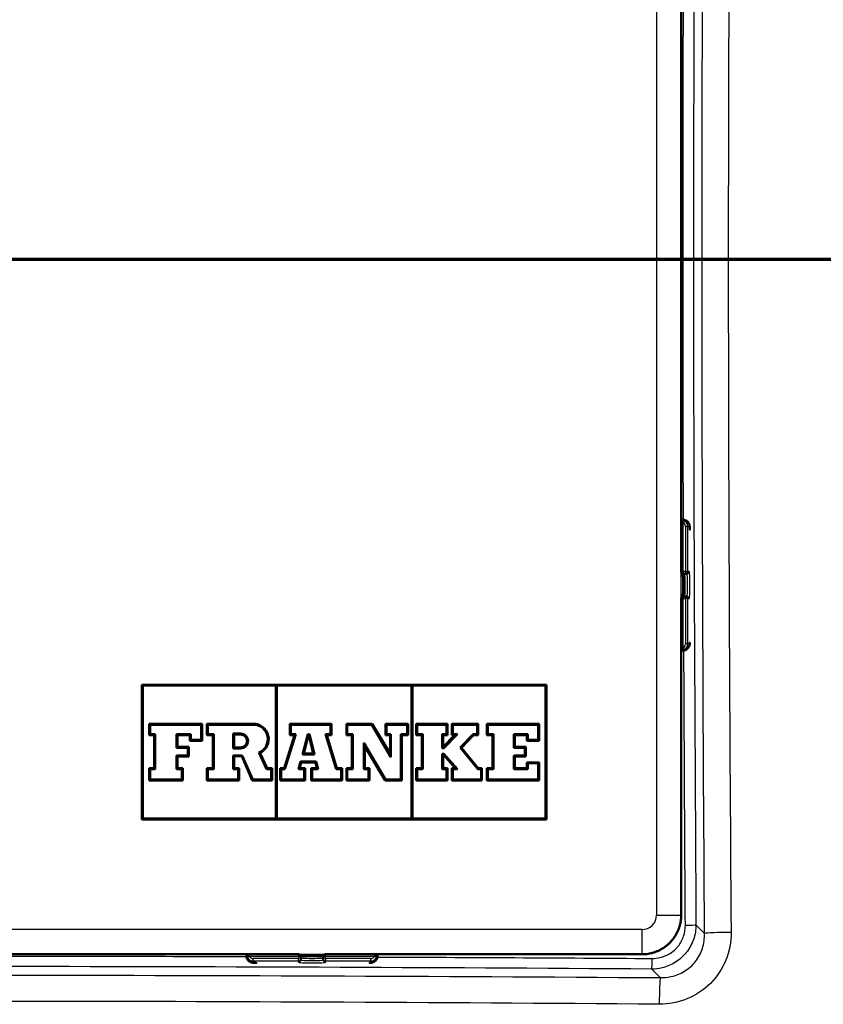
# Paper-space layout 'DF_1' of a CAD drawing. Units: millimetres. Extents: x 0 to 2100, y 0 to 3887.
# Drawn here: x 1272 to 1343, y 3382 to 3470 of the extents above; entities that cross this region are included whole.
import ezdxf

# ---------------------------------------------------------------- set-up
doc = ezdxf.new("R2010")
doc.units = ezdxf.units.MM
doc.header["$LTSCALE"] = 10
for name, color, linetype, lineweight in [('Section View Lines(ISO)', 7, 'Continuous', 70), ('Visible Edges(ISO)', 7, 'Continuous', 50), ('Visible Tangent Edges(ISO)', 7, 'Continuous', 25)]:
    doc.layers.add(name, color=color, linetype=linetype, lineweight=lineweight)

# ---------------------------------------------------------------- blocks, each defined once
blk = doc.blocks.new('2dTransSection0')
at = {"layer": 'Section View Lines(ISO)', "linetype": 'Continuous'}
blk.add_line((42.405, 344.8796), (171.605, 344.8796), dxfattribs=at)

psp = doc.layouts.new('DF_1')

# ---------------------------------------------------------------- linework, layer by layer
at = {"layer": 'Visible Edges(ISO)'}
for p, q in [((1330.774, 3425.438), (1330.774, 3472.154)), ((1330.763, 3425.373), (1330.763, 3420.996)), ((1330.816, 3425.626), (1330.774, 3425.626)), ((1330.915, 3425.626), (1330.816, 3425.626)), ((1331.015, 3425.573), (1330.963, 3425.573)), ((1330.963, 3420.796), (1331.163, 3420.796)), ((1331.163, 3420.796), (1331.283, 3420.796)), ((1330.763, 3418.596), (1330.763, 3414.219)), ((1331.163, 3418.796), (1330.963, 3418.796)), ((1331.283, 3418.796), (1331.163, 3418.796)), ((1330.774, 3390.431), (1330.774, 3414.154)), ((1330.774, 3413.965), (1330.816, 3413.965)), ((1330.816, 3413.965), (1330.915, 3413.965)), ((1330.963, 3414.019), (1331.015, 3414.019)), ((1282.776, 3410.934), (1318.776, 3410.934)), ((1282.776, 3398.934), (1282.776, 3410.934)), ((1282.861, 3410.849), (1282.861, 3399.02)), ((1294.689, 3410.849), (1282.861, 3410.849)), ((1294.689, 3399.02), (1294.689, 3410.849)), ((1306.777, 3410.849), (1294.774, 3410.849)), ((1294.774, 3410.849), (1294.774, 3399.02)), ((1306.777, 3399.02), (1306.777, 3410.849)), ((1318.69, 3410.849), (1306.862, 3410.849)), ((1306.862, 3410.849), (1306.862, 3399.02)), ((1318.69, 3399.02), (1318.69, 3410.849)), ((1318.776, 3410.934), (1318.776, 3398.934)), ((1283.412, 3407.458), (1288.132, 3407.458)), ((1283.412, 3406.438), (1283.412, 3407.458)), ((1288.046, 3407.372), (1283.498, 3407.372)), ((1283.498, 3407.372), (1283.498, 3406.524)), ((1288.046, 3406.011), (1288.046, 3407.372)), ((1288.132, 3407.458), (1288.132, 3405.925)), ((1288.543, 3407.458), (1292.686, 3407.458)), ((1288.543, 3406.438), (1288.543, 3407.458)), ((1292.686, 3407.372), (1288.628, 3407.372)), ((1288.628, 3407.372), (1288.628, 3406.524)), ((1295.945, 3407.458), (1299.649, 3407.458)), ((1295.945, 3406.438), (1295.945, 3407.458)), ((1299.563, 3407.372), (1296.031, 3407.372)), ((1296.031, 3407.372), (1296.031, 3406.524)), ((1299.563, 3406.524), (1299.563, 3407.372)), ((1299.649, 3407.458), (1299.649, 3406.438)), ((1300.969, 3407.458), (1303.275, 3407.458)), ((1300.969, 3406.438), (1300.969, 3407.458)), ((1303.227, 3407.372), (1301.055, 3407.372)), ((1301.055, 3407.372), (1301.055, 3406.524)), ((1304.942, 3404.487), (1303.227, 3407.372)), ((1303.275, 3407.458), (1304.856, 3404.799)), ((1304.445, 3407.458), (1306.462, 3407.458)), ((1304.445, 3406.438), (1304.445, 3407.458)), ((1306.376, 3407.372), (1304.531, 3407.372)), ((1304.531, 3407.372), (1304.531, 3406.524)), ((1306.376, 3406.524), (1306.376, 3407.372)), ((1306.462, 3407.458), (1306.462, 3406.438)), ((1307.177, 3407.458), (1309.967, 3407.458)), ((1307.177, 3406.438), (1307.177, 3407.458)), ((1309.881, 3407.372), (1307.263, 3407.372)), ((1307.263, 3407.372), (1307.263, 3406.524)), ((1309.881, 3406.524), (1309.881, 3407.372)), ((1309.967, 3407.458), (1309.967, 3406.438)), ((1310.354, 3407.458), (1312.709, 3407.458)), ((1310.354, 3406.438), (1310.354, 3407.458)), ((1312.623, 3407.372), (1310.44, 3407.372)), ((1310.44, 3407.372), (1310.44, 3406.524)), ((1312.623, 3406.524), (1312.623, 3407.372)), ((1312.709, 3407.458), (1312.709, 3406.438)), ((1313.482, 3407.458), (1318.139, 3407.458)), ((1313.482, 3406.438), (1313.482, 3407.458)), ((1318.053, 3407.372), (1313.568, 3407.372)), ((1313.568, 3407.372), (1313.568, 3406.524)), ((1318.053, 3406.011), (1318.053, 3407.372)), ((1318.139, 3407.458), (1318.139, 3405.925)), ((1283.877, 3406.438), (1283.412, 3406.438)), ((1283.498, 3406.524), (1283.962, 3406.524)), ((1283.877, 3403.508), (1283.877, 3406.438)), ((1283.962, 3406.524), (1283.962, 3403.422)), ((1285.865, 3406.524), (1287.12, 3406.524)), ((1285.865, 3405.322), (1285.865, 3406.524)), ((1287.034, 3406.438), (1285.951, 3406.438)), ((1285.951, 3406.438), (1285.951, 3405.408)), ((1287.034, 3405.925), (1287.034, 3406.438)), ((1288.132, 3405.925), (1287.034, 3405.925)), ((1287.12, 3406.524), (1287.12, 3406.011)), ((1287.12, 3406.011), (1288.046, 3406.011)), ((1289.074, 3406.438), (1288.543, 3406.438)), ((1288.628, 3406.524), (1289.16, 3406.524)), ((1289.074, 3403.508), (1289.074, 3406.438)), ((1289.16, 3406.524), (1289.16, 3403.422)), ((1290.894, 3406.582), (1291.56, 3406.582)), ((1290.894, 3405.26), (1290.894, 3406.582)), ((1291.56, 3406.496), (1290.979, 3406.496)), ((1290.979, 3406.496), (1290.979, 3405.345)), ((1295.438, 3403.508), (1296.351, 3406.438)), ((1296.468, 3406.524), (1295.501, 3403.422)), ((1296.351, 3406.438), (1295.945, 3406.438)), ((1296.031, 3406.524), (1296.468, 3406.524)), ((1297.062, 3404.732), (1297.539, 3406.524)), ((1297.605, 3406.438), (1297.173, 3404.818)), ((1297.539, 3406.524), (1297.697, 3406.524)), ((1297.63, 3406.438), (1297.605, 3406.438)), ((1298.024, 3404.818), (1297.63, 3406.438)), ((1297.697, 3406.524), (1298.133, 3404.732)), ((1300.069, 3403.422), (1299.127, 3406.524)), ((1299.127, 3406.524), (1299.563, 3406.524)), ((1299.243, 3406.438), (1300.132, 3403.508)), ((1299.649, 3406.438), (1299.243, 3406.438)), ((1301.457, 3406.438), (1300.969, 3406.438)), ((1301.055, 3406.524), (1301.543, 3406.524)), ((1301.457, 3403.508), (1301.457, 3406.438)), ((1301.543, 3406.524), (1301.543, 3403.422)), ((1304.856, 3406.438), (1304.445, 3406.438)), ((1304.531, 3406.524), (1304.942, 3406.524)), ((1304.856, 3404.799), (1304.856, 3406.438)), ((1304.942, 3406.524), (1304.942, 3404.487)), ((1305.815, 3402.496), (1305.815, 3406.524)), ((1305.815, 3406.524), (1306.376, 3406.524)), ((1305.901, 3406.438), (1305.901, 3402.41)), ((1306.462, 3406.438), (1305.901, 3406.438)), ((1307.699, 3406.438), (1307.177, 3406.438)), ((1307.263, 3406.524), (1307.785, 3406.524)), ((1307.699, 3403.508), (1307.699, 3406.438)), ((1307.785, 3406.524), (1307.785, 3403.422)), ((1309.49, 3405.287), (1309.49, 3406.524)), ((1309.49, 3406.524), (1309.881, 3406.524)), ((1309.576, 3405.405), (1310.604, 3406.438)), ((1309.576, 3406.438), (1309.576, 3405.405)), ((1309.967, 3406.438), (1309.576, 3406.438)), ((1310.875, 3406.524), (1309.643, 3405.287)), ((1310.604, 3406.438), (1310.354, 3406.438)), ((1310.44, 3406.524), (1310.875, 3406.524)), ((1311.093, 3405.331), (1312.257, 3406.524)), ((1312.293, 3406.438), (1311.208, 3405.326)), ((1312.257, 3406.524), (1312.623, 3406.524)), ((1312.709, 3406.438), (1312.293, 3406.438)), ((1313.971, 3406.438), (1313.482, 3406.438)), ((1313.568, 3406.524), (1314.056, 3406.524)), ((1313.971, 3403.508), (1313.971, 3406.438)), ((1314.056, 3406.524), (1314.056, 3403.422)), ((1315.867, 3405.322), (1315.867, 3406.524)), ((1315.867, 3406.524), (1317.127, 3406.524)), ((1315.953, 3406.438), (1315.953, 3405.408)), ((1317.041, 3406.438), (1315.953, 3406.438)), ((1317.041, 3405.925), (1317.041, 3406.438)), ((1318.139, 3405.925), (1317.041, 3405.925)), ((1317.127, 3406.524), (1317.127, 3406.011)), ((1317.127, 3406.011), (1318.053, 3406.011)), ((1286.856, 3405.322), (1285.865, 3405.322)), ((1285.951, 3405.408), (1286.942, 3405.408)), ((1286.856, 3404.623), (1286.856, 3405.322)), ((1286.942, 3405.408), (1286.942, 3404.538)), ((1291.56, 3405.26), (1290.894, 3405.26)), ((1290.979, 3405.345), (1291.56, 3405.345)), ((1302.522, 3403.422), (1302.522, 3405.754)), ((1302.522, 3405.754), (1304.46, 3402.496)), ((1302.608, 3405.442), (1302.608, 3403.508)), ((1304.412, 3402.41), (1302.608, 3405.442)), ((1309.643, 3405.287), (1309.49, 3405.287)), ((1309.576, 3405.405), (1309.543, 3405.373)), ((1309.543, 3405.373), (1309.576, 3405.373)), ((1309.576, 3405.373), (1309.576, 3405.405)), ((1312.668, 3403.422), (1311.093, 3405.331)), ((1311.208, 3405.326), (1312.709, 3403.508)), ((1316.859, 3405.322), (1315.867, 3405.322)), ((1315.953, 3405.408), (1316.944, 3405.408)), ((1316.859, 3404.623), (1316.859, 3405.322)), ((1316.944, 3405.408), (1316.944, 3404.538)), ((1285.865, 3403.422), (1285.865, 3404.623)), ((1285.865, 3404.623), (1286.856, 3404.623)), ((1285.951, 3404.538), (1285.951, 3403.508)), ((1286.942, 3404.538), (1285.951, 3404.538)), ((1290.894, 3403.422), (1290.894, 3404.643)), ((1290.894, 3404.643), (1291.707, 3404.643)), ((1290.979, 3404.557), (1290.979, 3403.508)), ((1291.652, 3404.557), (1290.979, 3404.557)), ((1292.599, 3402.41), (1291.652, 3404.557)), ((1291.707, 3404.643), (1292.655, 3402.496)), ((1293.855, 3403.422), (1293.174, 3404.893)), ((1293.288, 3404.851), (1293.91, 3403.508)), ((1296.708, 3403.422), (1296.89, 3404.092)), ((1296.89, 3404.092), (1298.285, 3404.092)), ((1298.133, 3404.732), (1297.062, 3404.732)), ((1297.173, 3404.818), (1298.024, 3404.818)), ((1298.285, 3404.092), (1298.448, 3403.422)), ((1309.49, 3403.422), (1309.49, 3404.778)), ((1309.49, 3404.778), (1309.649, 3404.778)), ((1309.576, 3404.692), (1309.576, 3403.508)), ((1309.61, 3404.692), (1309.576, 3404.692)), ((1310.668, 3403.508), (1309.61, 3404.692)), ((1309.649, 3404.778), (1310.86, 3403.422)), ((1315.867, 3403.422), (1315.867, 3404.623)), ((1315.867, 3404.623), (1316.859, 3404.623)), ((1315.953, 3404.538), (1315.953, 3403.508)), ((1316.944, 3404.538), (1315.953, 3404.538)), ((1283.412, 3403.508), (1283.877, 3403.508)), ((1283.412, 3402.41), (1283.412, 3403.508)), ((1283.962, 3403.422), (1283.498, 3403.422)), ((1283.498, 3403.422), (1283.498, 3402.496)), ((1286.315, 3403.422), (1285.865, 3403.422)), ((1285.951, 3403.508), (1286.401, 3403.508)), ((1286.315, 3402.496), (1286.315, 3403.422)), ((1286.401, 3403.508), (1286.401, 3402.41)), ((1288.543, 3403.508), (1289.074, 3403.508)), ((1288.543, 3402.41), (1288.543, 3403.508)), ((1289.16, 3403.422), (1288.628, 3403.422)), ((1288.628, 3403.422), (1288.628, 3402.496)), ((1291.353, 3403.422), (1290.894, 3403.422)), ((1290.979, 3403.508), (1291.439, 3403.508)), ((1291.353, 3402.496), (1291.353, 3403.422)), ((1291.439, 3403.508), (1291.439, 3402.41)), ((1294.288, 3403.422), (1293.855, 3403.422)), ((1293.91, 3403.508), (1294.374, 3403.508)), ((1294.288, 3402.496), (1294.288, 3403.422)), ((1294.374, 3403.508), (1294.374, 3402.41)), ((1295.089, 3403.508), (1295.438, 3403.508)), ((1295.089, 3402.41), (1295.089, 3403.508)), ((1295.501, 3403.422), (1295.175, 3403.422)), ((1295.175, 3403.422), (1295.175, 3402.496)), ((1297.204, 3403.422), (1296.708, 3403.422)), ((1296.956, 3404.006), (1296.82, 3403.508)), ((1296.82, 3403.508), (1297.289, 3403.508)), ((1298.218, 3404.006), (1296.956, 3404.006)), ((1297.204, 3402.496), (1297.204, 3403.422)), ((1297.289, 3403.508), (1297.289, 3402.41)), ((1297.836, 3402.41), (1297.836, 3403.508)), ((1297.836, 3403.508), (1298.339, 3403.508)), ((1297.921, 3403.422), (1297.921, 3402.496)), ((1298.448, 3403.422), (1297.921, 3403.422)), ((1298.339, 3403.508), (1298.218, 3404.006)), ((1300.501, 3403.422), (1300.069, 3403.422)), ((1300.132, 3403.508), (1300.587, 3403.508)), ((1300.501, 3402.496), (1300.501, 3403.422)), ((1300.587, 3403.508), (1300.587, 3402.41)), ((1300.969, 3403.508), (1301.457, 3403.508)), ((1300.969, 3402.41), (1300.969, 3403.508)), ((1301.543, 3403.422), (1301.055, 3403.422)), ((1301.055, 3403.422), (1301.055, 3402.496)), ((1302.933, 3403.422), (1302.522, 3403.422)), ((1302.608, 3403.508), (1303.019, 3403.508)), ((1302.933, 3402.496), (1302.933, 3403.422)), ((1303.019, 3403.508), (1303.019, 3402.41)), ((1307.177, 3403.508), (1307.699, 3403.508)), ((1307.177, 3402.41), (1307.177, 3403.508)), ((1307.785, 3403.422), (1307.263, 3403.422)), ((1307.263, 3403.422), (1307.263, 3402.496)), ((1309.881, 3403.422), (1309.49, 3403.422)), ((1309.576, 3403.508), (1309.967, 3403.508)), ((1309.881, 3402.496), (1309.881, 3403.422)), ((1309.967, 3403.508), (1309.967, 3402.41)), ((1310.354, 3403.508), (1310.668, 3403.508)), ((1310.354, 3402.41), (1310.354, 3403.508)), ((1310.86, 3403.422), (1310.44, 3403.422)), ((1310.44, 3403.422), (1310.44, 3402.496)), ((1312.957, 3403.422), (1312.668, 3403.422)), ((1312.709, 3403.508), (1313.042, 3403.508)), ((1312.957, 3402.496), (1312.957, 3403.422)), ((1313.042, 3403.508), (1313.042, 3402.41)), ((1313.482, 3403.508), (1313.971, 3403.508)), ((1313.482, 3402.41), (1313.482, 3403.508)), ((1314.056, 3403.422), (1313.568, 3403.422)), ((1313.568, 3403.422), (1313.568, 3402.496)), ((1317.122, 3403.422), (1315.867, 3403.422)), ((1315.953, 3403.508), (1317.036, 3403.508)), ((1317.036, 3404.02), (1318.139, 3404.02)), ((1317.036, 3403.508), (1317.036, 3404.02)), ((1318.053, 3403.935), (1317.122, 3403.935)), ((1317.122, 3403.935), (1317.122, 3403.422)), ((1318.053, 3402.496), (1318.053, 3403.935)), ((1318.139, 3404.02), (1318.139, 3402.41)), ((1286.401, 3402.41), (1283.412, 3402.41)), ((1283.498, 3402.496), (1286.315, 3402.496)), ((1291.439, 3402.41), (1288.543, 3402.41)), ((1288.628, 3402.496), (1291.353, 3402.496)), ((1294.374, 3402.41), (1292.599, 3402.41)), ((1292.655, 3402.496), (1294.288, 3402.496)), ((1297.289, 3402.41), (1295.089, 3402.41)), ((1295.175, 3402.496), (1297.204, 3402.496)), ((1300.587, 3402.41), (1297.836, 3402.41)), ((1297.921, 3402.496), (1300.501, 3402.496)), ((1303.019, 3402.41), (1300.969, 3402.41)), ((1301.055, 3402.496), (1302.933, 3402.496)), ((1305.901, 3402.41), (1304.412, 3402.41)), ((1304.46, 3402.496), (1305.815, 3402.496)), ((1309.967, 3402.41), (1307.177, 3402.41)), ((1307.263, 3402.496), (1309.881, 3402.496)), ((1313.042, 3402.41), (1310.354, 3402.41)), ((1310.44, 3402.496), (1312.957, 3402.496)), ((1318.139, 3402.41), (1313.482, 3402.41)), ((1313.568, 3402.496), (1318.053, 3402.496)), ((1318.776, 3398.934), (1282.776, 3398.934)), ((1282.861, 3399.02), (1294.689, 3399.02)), ((1294.774, 3399.02), (1306.777, 3399.02)), ((1306.862, 3399.02), (1318.69, 3399.02)), ((1330.774, 3390.431), (1330.774, 3390.425)), ((1245.556, 3386.936), (1292.272, 3386.936)), ((1292.083, 3386.936), (1292.083, 3386.894)), ((1292.083, 3386.894), (1292.083, 3386.794)), ((1292.137, 3386.746), (1292.137, 3386.694)), ((1296.714, 3386.946), (1292.337, 3386.946)), ((1296.914, 3386.547), (1296.914, 3386.746)), ((1296.914, 3386.426), (1296.914, 3386.547)), ((1298.914, 3386.746), (1298.914, 3386.547)), ((1298.914, 3386.547), (1298.914, 3386.426)), ((1303.491, 3386.946), (1299.114, 3386.946)), ((1303.556, 3386.936), (1327.279, 3386.936)), ((1303.691, 3386.694), (1303.691, 3386.746)), ((1303.744, 3386.894), (1303.744, 3386.936)), ((1303.744, 3386.794), (1303.744, 3386.894)), ((1327.284, 3386.936), (1327.279, 3386.936))]:
    psp.add_line(p, q, dxfattribs=at)
for centre, radius, start, end in [((1330.963, 3425.373), 0.2, 90, 180), ((1330.963, 3420.996), 0.2, 180, 270), ((1330.963, 3418.596), 0.2, 90, 180), ((1330.963, 3414.219), 0.2, 180, 270), ((1292.686, 3406.085), 1.373, 295.97909, 90), ((1292.686, 3406.085), 1.287, 292.23878, 90), ((1291.56, 3405.921), 0.661, 270, 90), ((1291.56, 3405.921), 0.575, 270, 90), ((1292.337, 3386.746), 0.2, 90, 180), ((1296.714, 3386.746), 0.2, 0, 90), ((1299.114, 3386.746), 0.2, 90, 180), ((1303.491, 3386.746), 0.2, 0, 90)]:
    psp.add_arc(centre, radius, start, end, dxfattribs=at)
for centre, major_axis, ratio, start_param, end_param in [((1330.816, 3425.026), (0, 0.6), 0.99863, 5.759587, 6.283185), ((1331.015, 3425.373), (0, 0.2), 0.99863, 5.759587, 6.283185), ((1330.816, 3414.565), (0, -0.6), 0.99863, 0, 0.523599), ((1331.015, 3414.219), (0.1, -0.173), 0.999315, 5.759587, 6.283185), ((1292.683, 3386.894), (-0.6, 0), 0.99863, 0, 0.523599), ((1292.337, 3386.694), (-0.173, -0.1), 0.999315, 5.759587, 6.283185), ((1303.144, 3386.894), (0.6, 0), 0.99863, 5.759587, 6.283185), ((1303.491, 3386.694), (0.2, 0), 0.99863, 5.759587, 6.283185)]:
    psp.add_ellipse(centre, major_axis=major_axis, ratio=ratio, start_param=start_param, end_param=end_param, dxfattribs=at)
for points, knots in [([(1330.915, 3425.626), (1330.98, 3425.626), (1331.047, 3425.615), (1331.169, 3425.574), (1331.227, 3425.543), (1331.329, 3425.466), (1331.374, 3425.419), (1331.427, 3425.344), (1331.442, 3425.318), (1331.466, 3425.27), (1331.476, 3425.248), (1331.497, 3425.192), (1331.505, 3425.16), (1331.517, 3425.108), (1331.521, 3425.085), (1331.532, 3425.012), (1331.536, 3424.963), (1331.545, 3424.852), (1331.548, 3424.793), (1331.551, 3424.729)], [0, 0, 0, 0, 0.0196573, 0.0196573, 0.0389514, 0.0389514, 0.0582347, 0.0582347, 0.0673827, 0.0673827, 0.0752966, 0.0752966, 0.0879063, 0.0879063, 0.0996729, 0.0996729, 0.1268906, 0.1268906, 0.1514159, 0.1514159, 0.1514159, 0.1514159]), ([(1330.917, 3418.79), (1330.919, 3418.809), (1330.92, 3418.829), (1330.926, 3418.917), (1330.93, 3418.997), (1330.938, 3419.183), (1330.941, 3419.292), (1330.945, 3419.524), (1330.946, 3419.65), (1330.946, 3419.899), (1330.945, 3420.026), (1330.941, 3420.265), (1330.939, 3420.38), (1330.931, 3420.583), (1330.926, 3420.673), (1330.92, 3420.765), (1330.918, 3420.784), (1330.917, 3420.801)], [0.0779259, 0.0779259, 0.0779259, 0.0779259, 0.0890898, 0.0890898, 0.1226423, 0.1226423, 0.1590484, 0.1590484, 0.1963275, 0.1963275, 0.2338676, 0.2338676, 0.2714171, 0.2714171, 0.308729, 0.308729, 0.319028, 0.319028, 0.319028, 0.319028]), ([(1331.54, 3414.674), (1331.539, 3414.668), (1331.539, 3414.663), (1331.535, 3414.62), (1331.532, 3414.585), (1331.524, 3414.526), (1331.52, 3414.501), (1331.511, 3414.454), (1331.506, 3414.432), (1331.489, 3414.375), (1331.473, 3414.334), (1331.437, 3414.263), (1331.417, 3414.231), (1331.363, 3414.162), (1331.327, 3414.125), (1331.239, 3414.056), (1331.183, 3414.024), (1331.064, 3413.98), (1331, 3413.968), (1330.929, 3413.965), (1330.922, 3413.965), (1330.915, 3413.965)], [0.0911434, 0.0911434, 0.0911434, 0.0911434, 0.0938538, 0.0938538, 0.1121526, 0.1121526, 0.1258697, 0.1258697, 0.1351267, 0.1351267, 0.1490257, 0.1490257, 0.1606025, 0.1606025, 0.1758825, 0.1758825, 0.1946941, 0.1946941, 0.2139782, 0.2139782, 0.2160531, 0.2160531, 0.2160531, 0.2160531]), ([(1327.284, 3386.936), (1327.375, 3386.936), (1327.467, 3386.939), (1327.649, 3386.954), (1327.739, 3386.965), (1327.92, 3386.993), (1328.009, 3387.011), (1328.187, 3387.054), (1328.275, 3387.079), (1328.449, 3387.136), (1328.534, 3387.167), (1328.703, 3387.237), (1328.786, 3387.275), (1328.949, 3387.358), (1329.029, 3387.403), (1329.184, 3387.499), (1329.26, 3387.549), (1329.408, 3387.657), (1329.48, 3387.713), (1329.619, 3387.832), (1329.686, 3387.894), (1329.815, 3388.023), (1329.877, 3388.09), (1329.996, 3388.229), (1330.053, 3388.301), (1330.16, 3388.449), (1330.211, 3388.525), (1330.306, 3388.681), (1330.351, 3388.76), (1330.434, 3388.923), (1330.472, 3389.006), (1330.542, 3389.175), (1330.574, 3389.261), (1330.63, 3389.434), (1330.655, 3389.522), (1330.709, 3389.744), (1330.733, 3389.879), (1330.765, 3390.151), (1330.774, 3390.288), (1330.774, 3390.425)], [0, 0, 0, 0, 0.0266166, 0.0266166, 0.0532332, 0.0532332, 0.0798499, 0.0798499, 0.1064665, 0.1064665, 0.1330831, 0.1330831, 0.1596997, 0.1596997, 0.1863164, 0.1863164, 0.212933, 0.212933, 0.2395496, 0.2395496, 0.2661662, 0.2661662, 0.2927828, 0.2927828, 0.3193995, 0.3193995, 0.3460161, 0.3460161, 0.3726327, 0.3726327, 0.3992493, 0.3992493, 0.4258659, 0.4258659, 0.4524826, 0.4524826, 0.4924075, 0.4924075, 0.5323324, 0.5323324, 0.5323324, 0.5323324]), ([(1292.981, 3386.159), (1292.904, 3386.162), (1292.835, 3386.166), (1292.738, 3386.174), (1292.703, 3386.177), (1292.644, 3386.185), (1292.619, 3386.189), (1292.571, 3386.199), (1292.55, 3386.204), (1292.492, 3386.221), (1292.452, 3386.236), (1292.381, 3386.272), (1292.349, 3386.293), (1292.28, 3386.346), (1292.243, 3386.382), (1292.173, 3386.471), (1292.142, 3386.527), (1292.098, 3386.645), (1292.086, 3386.71), (1292.083, 3386.781), (1292.083, 3386.787), (1292.083, 3386.794)], [0.0646286, 0.0646286, 0.0646286, 0.0646286, 0.0938538, 0.0938538, 0.1121526, 0.1121526, 0.1258697, 0.1258697, 0.1351267, 0.1351267, 0.1490257, 0.1490257, 0.1606025, 0.1606025, 0.1758825, 0.1758825, 0.1946941, 0.1946941, 0.2139782, 0.2139782, 0.2160531, 0.2160531, 0.2160531, 0.2160531]), ([(1296.908, 3386.792), (1296.927, 3386.791), (1296.947, 3386.789), (1297.035, 3386.783), (1297.115, 3386.779), (1297.301, 3386.772), (1297.41, 3386.769), (1297.642, 3386.764), (1297.768, 3386.763), (1298.017, 3386.763), (1298.144, 3386.764), (1298.383, 3386.768), (1298.498, 3386.771), (1298.701, 3386.778), (1298.791, 3386.783), (1298.883, 3386.789), (1298.902, 3386.791), (1298.919, 3386.792)], [0.0779259, 0.0779259, 0.0779259, 0.0779259, 0.0890898, 0.0890898, 0.1226423, 0.1226423, 0.1590484, 0.1590484, 0.1963275, 0.1963275, 0.2338676, 0.2338676, 0.2714171, 0.2714171, 0.308729, 0.308729, 0.319028, 0.319028, 0.319028, 0.319028]), ([(1303.744, 3386.794), (1303.744, 3386.729), (1303.733, 3386.663), (1303.692, 3386.54), (1303.661, 3386.482), (1303.584, 3386.38), (1303.537, 3386.335), (1303.462, 3386.282), (1303.436, 3386.267), (1303.388, 3386.243), (1303.366, 3386.233), (1303.31, 3386.213), (1303.278, 3386.204), (1303.225, 3386.192), (1303.203, 3386.188), (1303.134, 3386.178), (1303.088, 3386.174), (1303.035, 3386.17)], [0, 0, 0, 0, 0.0196573, 0.0196573, 0.0389514, 0.0389514, 0.0582347, 0.0582347, 0.0673827, 0.0673827, 0.0752966, 0.0752966, 0.0879063, 0.0879063, 0.0996729, 0.0996729, 0.1248869, 0.1248869, 0.1248869, 0.1248869])]:
    psp.add_open_spline(points, degree=3, knots=knots, dxfattribs=at)
at = {"layer": 'Visible Tangent Edges(ISO)'}
for p, q in [((1328.576, 3507.16), (1328.576, 3390.432)), ((1330.773, 3425.435), (1330.773, 3472.156)), ((1330.774, 3472.154), (1330.774, 3425.437)), ((1330.953, 3425.373), (1330.763, 3425.373)), ((1330.953, 3420.996), (1330.953, 3425.373)), ((1331.063, 3425.546), (1331.115, 3425.546)), ((1331.362, 3425.026), (1331.152, 3425.026)), ((1331.152, 3425.026), (1331.152, 3420.996)), ((1331.362, 3420.996), (1331.362, 3425.026)), ((1331.362, 3425.026), (1331.514, 3425.026)), ((1330.763, 3420.996), (1330.953, 3420.996)), ((1330.773, 3418.658), (1330.773, 3420.933)), ((1331.152, 3420.996), (1330.953, 3420.996)), ((1331.152, 3420.996), (1331.362, 3420.996)), ((1331.483, 3420.996), (1331.362, 3420.996)), ((1330.953, 3418.596), (1330.763, 3418.596)), ((1330.953, 3418.596), (1331.152, 3418.596)), ((1330.953, 3414.219), (1330.953, 3418.596)), ((1331.362, 3418.596), (1331.152, 3418.596)), ((1331.152, 3418.596), (1331.152, 3414.565)), ((1331.362, 3414.565), (1331.362, 3418.596)), ((1331.362, 3418.596), (1331.483, 3418.596)), ((1331.362, 3414.565), (1331.152, 3414.565)), ((1331.514, 3414.565), (1331.362, 3414.565)), ((1330.763, 3414.219), (1330.953, 3414.219)), ((1330.773, 3390.432), (1330.773, 3414.156)), ((1330.774, 3414.154), (1330.774, 3390.431)), ((1331.115, 3414.045), (1331.063, 3414.045)), ((1328.576, 3390.432), (1330.773, 3390.432)), ((1330.774, 3390.431), (1330.773, 3390.432)), ((1330.774, 3390.431), (1330.774, 3390.431)), ((1327.278, 3389.133), (1210.55, 3389.133)), ((1327.278, 3389.133), (1327.278, 3386.936)), ((1332.09, 3389.559), (1332.848, 3388.8)), ((1245.553, 3386.936), (1292.274, 3386.936)), ((1292.272, 3386.936), (1245.555, 3386.936)), ((1292.163, 3386.594), (1292.163, 3386.647)), ((1292.337, 3386.946), (1292.337, 3386.757)), ((1292.337, 3386.757), (1296.714, 3386.757)), ((1292.683, 3386.347), (1292.683, 3386.557)), ((1296.714, 3386.557), (1292.683, 3386.557)), ((1296.714, 3386.757), (1296.714, 3386.946)), ((1296.714, 3386.757), (1296.714, 3386.557)), ((1296.714, 3386.347), (1296.714, 3386.557)), ((1296.776, 3386.936), (1299.051, 3386.936)), ((1299.114, 3386.946), (1299.114, 3386.757)), ((1299.114, 3386.557), (1299.114, 3386.757)), ((1299.114, 3386.757), (1303.491, 3386.757)), ((1299.114, 3386.557), (1299.114, 3386.347)), ((1303.144, 3386.557), (1299.114, 3386.557)), ((1303.144, 3386.347), (1303.144, 3386.557)), ((1303.491, 3386.757), (1303.491, 3386.946)), ((1303.553, 3386.936), (1327.278, 3386.936)), ((1327.279, 3386.936), (1303.555, 3386.936)), ((1303.664, 3386.647), (1303.664, 3386.594)), ((1327.278, 3386.936), (1327.279, 3386.936)), ((1327.279, 3386.936), (1327.279, 3386.936)), ((1292.683, 3386.347), (1296.714, 3386.347)), ((1292.683, 3386.195), (1292.683, 3386.347)), ((1296.714, 3386.347), (1296.714, 3386.227)), ((1299.114, 3386.227), (1299.114, 3386.347)), ((1299.114, 3386.347), (1303.144, 3386.347)), ((1303.144, 3386.347), (1303.144, 3386.195)), ((1328.909, 3384.861), (1328.151, 3385.619))]:
    psp.add_line(p, q, dxfattribs=at)
for centre, major_axis, ratio, start_param, end_param in [((1330.915, 3425.026), (0, 0.6), 0.99863, 4.712389, 6.283185), ((1330.963, 3425.373), (0.1, 0.173), 0.045324, 0.026198, 1.596994), ((1330.753, 3425.026), (0, -0.4), 0.99863, 1.570796, 2.617994), ((1330.963, 3425.373), (0, 0.2), 0.99863, 5.759587, 6.283185), ((1330.763, 3425.026), (0, 0.6), 0.99863, 4.712389, 5.759587), ((1331.514, 3424.126), (0, 0.9), 0.052336, 5.354264, 6.283185), ((1330.963, 3420.996), (0, -0.2), 0.052336, 4.712389, 6.283185), ((1331.083, 3419.796), (0, -1), 0.052336, 0, 3.141593), ((1331.163, 3420.996), (0, -0.2), 0.052336, 4.712389, 6.283185), ((1331.163, 3420.996), (0, -0.2), 0.99863, 0, 1.570796), ((1331.283, 3420.996), (0, -0.2), 0.99863, 0, 1.570796), ((1331.283, 3419.796), (0, 1), 0.052336, 3.141593, 6.283185), ((1331.483, 3419.796), (0, -1.2), 0.052336, 0, 3.141593), ((1330.963, 3418.596), (0, 0.2), 0.052336, 0, 1.570796), ((1331.163, 3418.596), (0, 0.2), 0.052336, 0, 1.570796), ((1331.163, 3418.596), (0, 0.2), 0.99863, 4.712389, 6.283185), ((1331.283, 3418.596), (0, 0.2), 0.99863, 4.712389, 6.283185), ((1330.915, 3414.565), (0, -0.6), 0.99863, 0, 1.570796), ((1330.753, 3414.565), (0, -0.4), 0.99863, 0.523599, 1.570796), ((1330.763, 3414.565), (0, 0.6), 0.99863, 3.665191, 4.712389), ((1331.514, 3415.465), (0, -0.9), 0.052336, 0, 0.638276), ((1330.963, 3414.219), (0.1, -0.173), 0.045324, 4.686191, 6.256987), ((1330.963, 3414.219), (0.1, -0.173), 0.999315, 5.759587, 6.283185), ((1327.274, 3390.435), (0.922, -0.922), 0.997265, 5.499157, 7.067214), ((1327.274, 3390.435), (2.475, 2.475), 0.999299, 3.92836, 5.496418), ((1327.279, 3390.431), (-0.052, -3.504), 0.997341, 1.583921, 1.585458), ((1330.674, 3390.426), (0.1, -0.0002), 0.00008, 6.230665, 6.283105), ((1331.105, 3389.559), (1, 0.006), 0.036364, 4.750062, 6.108536), ((1335.31, 3388.8), (-2.5, -0.016), 0.035356, 4.751011, 6.108542), ((1292.683, 3386.794), (-0.6, 0), 0.99863, 0, 1.570796), ((1292.337, 3386.746), (-0.173, -0.1), 0.999315, 5.759587, 6.283185), ((1292.337, 3386.746), (-0.173, -0.1), 0.045324, 4.686191, 6.256987), ((1292.683, 3386.946), (0.6, 0), 0.99863, 3.665191, 4.712389), ((1292.683, 3386.957), (-0.4, 0), 0.99863, 0.523599, 1.570796), ((1296.714, 3386.746), (0.2, 0), 0.052336, 0, 1.570796), ((1296.714, 3386.547), (0.2, 0), 0.052336, 0, 1.570796), ((1296.714, 3386.547), (0.2, 0), 0.99863, 4.712389, 6.283185), ((1297.914, 3386.626), (-1, 0), 0.052336, 0, 3.141593), ((1299.114, 3386.746), (-0.2, 0), 0.052336, 4.712389, 6.283185), ((1299.114, 3386.547), (-0.2, 0), 0.052336, 4.712389, 6.283185), ((1299.114, 3386.547), (-0.2, 0), 0.99863, 0, 1.570796), ((1303.144, 3386.794), (0.6, 0), 0.99863, 4.712389, 6.283185), ((1303.144, 3386.957), (-0.4, 0), 0.99863, 1.570796, 2.617994), ((1303.144, 3386.946), (0.6, 0), 0.99863, 4.712389, 5.759587), ((1303.491, 3386.746), (0.173, -0.1), 0.045324, 0.026198, 1.596994), ((1303.491, 3386.746), (0.2, 0), 0.99863, 5.759587, 6.283185), ((1327.279, 3390.431), (3.504, 0.052), 0.997341, 4.697728, 4.699265), ((1327.284, 3387.036), (0.0002, -0.1), 0.00008, 0, 0.05244), ((1328.151, 3386.604), (-0.006, -1), 0.036364, 0.17465, 1.533123), ((1293.583, 3386.195), (-0.9, 0), 0.052336, 0, 0.929033), ((1296.714, 3386.426), (0.2, 0), 0.99863, 4.712389, 6.283185), ((1297.914, 3386.227), (-1.2, 0), 0.052336, 0, 3.141593), ((1297.914, 3386.426), (1, 0), 0.052336, 3.141593, 6.283185), ((1299.114, 3386.426), (-0.2, 0), 0.99863, 0, 1.570796), ((1302.244, 3386.195), (0.9, 0), 0.052336, 5.644828, 6.283185), ((1328.909, 3382.399), (0.016, 2.5), 0.035356, 0.174643, 1.532175)]:
    psp.add_ellipse(centre, major_axis=major_axis, ratio=ratio, start_param=start_param, end_param=end_param, dxfattribs=at)
for points, knots in [([(1332.848, 3388.8), (1332.724, 3408.796), (1332.633, 3428.803), (1332.633, 3448.804), (1332.633, 3468.804), (1332.724, 3488.798), (1332.848, 3508.791)], [0, 0, 0, 0, 0.5, 0.5, 0.5, 1, 1, 1, 1]), ([(1335.213, 3508.703), (1335.074, 3488.74), (1334.964, 3468.774), (1334.964, 3428.833), (1335.074, 3408.855), (1335.213, 3388.888)], [0, 0, 0, 0, 0.5, 0.5, 1, 1, 1, 1]), ([(1332.09, 3508.033), (1331.963, 3488.293), (1331.869, 3468.552), (1331.869, 3448.804), (1331.869, 3429.057), (1331.963, 3409.302), (1332.09, 3389.559)], [0, 0, 0, 0, 0.5, 0.5, 0.5, 1, 1, 1, 1]), ([(1330.973, 3425.624), (1330.95, 3433.347), (1330.936, 3441.071), (1330.936, 3456.52), (1330.95, 3464.244), (1330.973, 3471.968)], [0.3045632, 0.3045632, 0.3045632, 0.3045632, 0.5, 0.5, 0.6954369, 0.6954369, 0.6954369, 0.6954369]), ([(1330.774, 3390.425), (1330.773, 3390.277), (1330.764, 3390.129), (1330.666, 3389.372), (1330.423, 3388.785), (1329.76, 3387.923), (1329.394, 3387.608), (1328.663, 3387.201), (1328.318, 3387.074), (1327.738, 3386.959), (1327.511, 3386.936), (1327.284, 3386.936)], [-0.5323324, -0.5323324, -0.5323324, -0.5323324, -0.4890951, -0.4890951, -0.3099898, -0.3099898, -0.1722166, -0.1722166, -0.0662371, -0.0662371, 0, 0, 0, 0]), ([(1332.09, 3389.559), (1332.089, 3389.118), (1332.014, 3388.672), (1331.869, 3388.256), (1331.724, 3387.837), (1331.504, 3387.438), (1331.227, 3387.092), (1330.956, 3386.754), (1330.624, 3386.457), (1330.257, 3386.226), (1329.895, 3385.998), (1329.49, 3385.829), (1329.074, 3385.729), (1328.773, 3385.657), (1328.461, 3385.62), (1328.151, 3385.619)], [0, 0, 0, 0, 0.214603, 0.214603, 0.214603, 0.43062, 0.43062, 0.43062, 0.641734, 0.641734, 0.641734, 0.849996, 0.849996, 0.849996, 1, 1, 1, 1]), ([(1328.187, 3386.566), (1328.421, 3386.565), (1328.657, 3386.591), (1328.884, 3386.643), (1329.199, 3386.716), (1329.504, 3386.842), (1329.777, 3387.012), (1329.962, 3387.127), (1330.136, 3387.265), (1330.291, 3387.42), (1330.368, 3387.496), (1330.439, 3387.577), (1330.506, 3387.661), (1330.713, 3387.921), (1330.877, 3388.223), (1330.984, 3388.538), (1331.091, 3388.853), (1331.145, 3389.19), (1331.143, 3389.523)], [0, 0, 0, 0, 0.150549, 0.150549, 0.150549, 0.358684, 0.358684, 0.358684, 0.499783, 0.499783, 0.499783, 0.569142, 0.569142, 0.569142, 0.784779, 0.784779, 0.784779, 1, 1, 1, 1]), ([(1335.213, 3388.888), (1335.225, 3387.195), (1334.556, 3385.524), (1333.373, 3384.34), (1332.19, 3383.156), (1330.515, 3382.484), (1328.821, 3382.496)], [0, 0, 0, 0, 0.5, 0.5, 0.5, 1, 1, 1, 1]), ([(1328.909, 3384.861), (1329.225, 3384.852), (1329.545, 3384.88), (1329.857, 3384.945), (1330.278, 3385.034), (1330.692, 3385.195), (1331.062, 3385.421), (1331.431, 3385.646), (1331.767, 3385.943), (1332.035, 3386.283), (1332.311, 3386.634), (1332.526, 3387.041), (1332.661, 3387.464), (1332.799, 3387.894), (1332.861, 3388.352), (1332.848, 3388.8)], [0, 0, 0, 0, 0.152311, 0.152311, 0.152311, 0.360117, 0.360117, 0.360117, 0.568216, 0.568216, 0.568216, 0.782458, 0.782458, 0.782458, 1, 1, 1, 1]), ([(1245.742, 3386.737), (1253.465, 3386.76), (1261.189, 3386.773), (1276.638, 3386.773), (1284.362, 3386.76), (1292.086, 3386.737)], [0.3045632, 0.3045632, 0.3045632, 0.3045632, 0.5, 0.5, 0.6954369, 0.6954369, 0.6954369, 0.6954369]), ([(1328.151, 3385.619), (1308.411, 3385.746), (1288.67, 3385.84), (1268.922, 3385.84), (1249.175, 3385.84), (1229.42, 3385.746), (1209.677, 3385.619)], [0, 0, 0, 0, 0.5, 0.5, 0.5, 1, 1, 1, 1]), ([(1208.918, 3384.861), (1228.914, 3384.986), (1248.921, 3385.076), (1268.921, 3385.076), (1288.922, 3385.076), (1308.916, 3384.986), (1328.909, 3384.861)], [0, 0, 0, 0, 0.5, 0.5, 0.5, 1, 1, 1, 1]), ([(1328.821, 3382.496), (1308.858, 3382.635), (1288.892, 3382.745), (1248.951, 3382.745), (1228.973, 3382.635), (1209.006, 3382.496)], [0, 0, 0, 0, 0.5, 0.5, 1, 1, 1, 1])]:
    psp.add_open_spline(points, degree=3, knots=knots, dxfattribs=at)
for points in [[(1331.143, 3389.523), (1331.093, 3397.671), (1331.049, 3405.822), (1331.015, 3413.973)], [(1303.736, 3386.694), (1311.888, 3386.66), (1320.038, 3386.616), (1328.187, 3386.566)]]:
    psp.add_open_spline(points, degree=3, dxfattribs=at)

# ---------------------------------------------------------------- block references
at = {"layer": 'Section View Lines(ISO)', "xscale": 10, "yscale": 10, "zscale": 10}
psp.add_blockref('2dTransSection0', (0, 0), dxfattribs=at)

doc.saveas('drawing.dxf')
